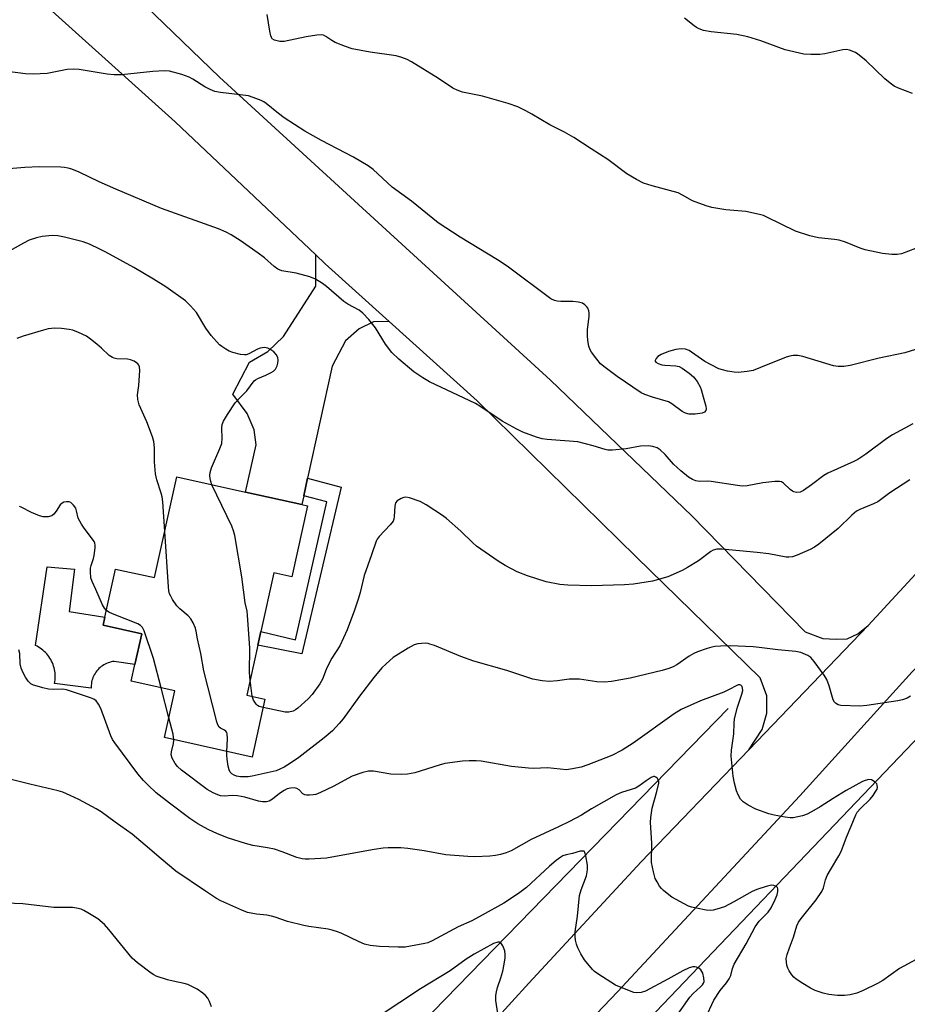
# Model space of a CAD drawing. Units: inches. Extents: x 1309763 to 1315764, y 533447 to 537448.
# Drawn here: x 1310661 to 1310922, y 536598 to 536888 of the extents above; entities that cross this region are included whole.
import ezdxf

# ---------------------------------------------------------------- set-up
doc = ezdxf.new("R2010")
doc.units = ezdxf.units.IN
doc.header["$MEASUREMENT"] = 0
for name, color, linetype in [('BLDG-Footprint', 5, 'Continuous'), ('CULTRL-Pad', 6, 'Continuous'), ('HYDRO-Canal', 164, 'Continuous'), ('TRANS-Driveway', 251, 'Continuous'), ('TRANS-Non Street Sidewalk', 7, 'Continuous'), ('TRANS-Road', 130, 'Continuous'), ('Undefined', 1, 'Continuous')]:
    doc.layers.add(name, color=color, linetype=linetype)

msp = doc.modelspace()

# ---------------------------------------------------------------- linework, layer by layer
at = {"layer": 'BLDG-Footprint', "elevation": 492.95}
msp.add_lwpolyline([(1310745.43, 536744.74), (1310740.8, 536723.76), (1310735.5, 536724.93), (1310731.68, 536707.62), (1310730.81, 536703.64), (1310727.56, 536688.9), (1310732.9, 536687.72), (1310729.14, 536670.65), (1310703.26, 536676.36), (1310706.31, 536690.2), (1310693.45, 536693.04), (1310694.53, 536697.96), (1310696.53, 536707.01), (1310685.15, 536709.52), (1310685.68, 536711.93), (1310688.8, 536726.09), (1310700.33, 536723.55), (1310706.87, 536753.24), (1310727.17, 536748.77), (1310743.76, 536745.11)], close=True, dxfattribs=at)
at = {"layer": 'CULTRL-Pad'}
msp.add_lwpolyline([(1310696.53, 536707.01), (1310694.53, 536697.96), (1310688.37, 536698.85), (1310687.91, 536698.78), (1310687.46, 536698.69), (1310687.02, 536698.57), (1310686.59, 536698.42), (1310686.16, 536698.25), (1310685.74, 536698.05), (1310685.34, 536697.83), (1310684.95, 536697.58), (1310684.58, 536697.32), (1310684.23, 536697.03), (1310683.89, 536696.72), (1310683.57, 536696.38), (1310683.27, 536696.03), (1310683, 536695.67), (1310682.74, 536695.28), (1310682.51, 536694.89), (1310682.31, 536694.48), (1310682.12, 536694.06), (1310681.97, 536693.62), (1310681.84, 536693.18), (1310681.74, 536692.74), (1310681.66, 536692.28), (1310681.61, 536691.83), (1310681.59, 536691.37), (1310681.6, 536690.91), (1310670.79, 536692.34), (1310670.88, 536692.85), (1310670.95, 536693.37), (1310670.99, 536693.88), (1310671, 536694.4), (1310670.99, 536694.92), (1310670.95, 536695.44), (1310670.89, 536695.96), (1310670.79, 536696.47), (1310670.67, 536696.97), (1310670.53, 536697.47), (1310670.36, 536697.96), (1310670.16, 536698.45), (1310669.94, 536698.92), (1310669.7, 536699.37), (1310669.43, 536699.82), (1310669.14, 536700.25), (1310668.83, 536700.67), (1310668.49, 536701.07), (1310668.14, 536701.45), (1310667.77, 536701.81), (1310667.38, 536702.15), (1310666.97, 536702.47), (1310666.55, 536702.77), (1310666.11, 536703.05), (1310665.66, 536703.31), (1310665.19, 536703.54), (1310668.58, 536726.72), (1310676.65, 536726.06), (1310675.09, 536713.56), (1310685.68, 536711.93), (1310685.15, 536709.52)], close=True, dxfattribs=at)
at = {"layer": 'HYDRO-Canal'}
for points in [[(1311014.48, 536772.67), (1310941.05, 536692.67), (1310820.77, 536566.81)], [(1310869.6, 536684.99), (1310753.54, 536565.81), (1310685.41, 536491.16), (1310628.54, 536433.53), (1310548.32, 536342.68)]]:
    msp.add_lwpolyline(points, dxfattribs=at)
at = {"layer": 'TRANS-Driveway'}
msp.add_lwpolyline([(1310769.51, 536799.13), (1310764.89, 536799), (1310760.73, 536796.95), (1310756.69, 536793.38), (1310752.73, 536785.93), (1310745.48, 536752.91), (1310744.33, 536747.69), (1310743.76, 536745.11), (1310727.17, 536748.77), (1310730.25, 536762.68), (1310729.75, 536767.11), (1310727.6, 536771.98), (1310723.39, 536777.69), (1310728.34, 536787.07), (1310733.75, 536790.22), (1310738.36, 536794.62), (1310747.92, 536809.51), (1310747.86, 536818.75), (1310750.7, 536816.07)], close=True, dxfattribs=at)
at = {"layer": 'TRANS-Non Street Sidewalk'}
msp.add_lwpolyline([(1310744.33, 536747.69), (1310745.48, 536752.91), (1310755.37, 536750.24), (1310743.76, 536701.09), (1310730.81, 536703.64), (1310731.68, 536707.62), (1310741.95, 536705.21), (1310751.19, 536745.9)], close=True, dxfattribs=at)
at = {"layer": 'TRANS-Road'}
for points in [[(1310552.68, 536327.53), (1310598.41, 536376.52), (1310644.78, 536427.47), (1310681.94, 536466.73), (1310727.04, 536514.64), (1310770.58, 536559.96), (1310810.74, 536603.92), (1310843.94, 536639.71), (1310875.72, 536672.75), (1310910.85, 536709.48), (1310951.78, 536753.74), (1310977.85, 536780.92), (1310990.36, 536794.62), (1311015.58, 536822.95), (1311035.36, 536843.68), (1311067.86, 536877.81), (1311099.83, 536910.68), (1311112.58, 536923.34), (1311144.52, 536959.01), (1311213.7, 537033.34), (1311257.52, 537078.29)], [(1311268.51, 537065.18), (1311209.98, 537000.96), (1311158.47, 536945.33), (1311125.64, 536910.81), (1311070.53, 536851.6), (1311030.02, 536810.05), (1311003.11, 536778.63), (1310953.41, 536726.58), (1310923.87, 536695.76), (1310890.74, 536659.21), (1310836.91, 536601.44), (1310812.23, 536575.58), (1310795.25, 536557.8), (1310782.62, 536544.56), (1310738.9, 536497.8), (1310700.07, 536455.81), (1310649.23, 536402.57), (1310610.03, 536359.75), (1310572.04, 536319.25)], [(1310621.07, 536965.92), (1310719.43, 536871.14), (1310768.67, 536826.1), (1310817.15, 536781.8), (1310858.82, 536741.75), (1310892.27, 536707.59), (1310897.48, 536705.64), (1310901.45, 536705.41), (1310904.74, 536705.53), (1310907.8, 536706.94), (1310910.85, 536709.48), (1310875.72, 536672.75), (1310879.61, 536678.79), (1310880.98, 536683.61), (1310881.02, 536688.65), (1310879.02, 536694.01), (1310842.47, 536729.73), (1310795.54, 536775.69), (1310769.51, 536799.13), (1310750.7, 536816.07), (1310747.86, 536818.75), (1310706.36, 536857.98), (1310661.28, 536898.67)]]:
    msp.add_lwpolyline(points, dxfattribs=at)
at = {"layer": 'Undefined'}
for p, q in [((1310704.55, 536682.2, 488), (1310702.28, 536691.09, 488)), ((1310729.09, 536688.56, 492), (1310728.53, 536693.3, 492))]:
    msp.add_line(p, q, dxfattribs=at)
for points, elevation in [([(1310924.89, 536820.58), (1310920.73, 536819.05), (1310919.43, 536818.84), (1310917.84, 536818.84), (1310915.09, 536819.17), (1310909.97, 536820.2), (1310908.58, 536820.69), (1310904.19, 536822.52), (1310902.34, 536823.04), (1310900.93, 536823.27), (1310896.23, 536823.72), (1310893.67, 536824.38), (1310889.47, 536825.75), (1310881.03, 536829.85), (1310879.97, 536830.32), (1310878.85, 536830.67), (1310874.79, 536831.53), (1310868.93, 536832.06), (1310864.8, 536832.76), (1310863.08, 536833.17), (1310859.03, 536834.64), (1310856.12, 536836.39), (1310854.83, 536837), (1310847.11, 536839.07), (1310844.62, 536839.93), (1310842.49, 536840.99), (1310839.64, 536842.61), (1310834.12, 536846.89), (1310829.2, 536849.99), (1310824.06, 536853.36), (1310821.3, 536854.9), (1310816.96, 536857.1), (1310811.6, 536860.28), (1310809.83, 536861.25), (1310807.52, 536862.38), (1310804.62, 536863.39), (1310797.06, 536865.51), (1310791.17, 536866.77), (1310789.57, 536867.28), (1310788.31, 536867.93), (1310784.08, 536870.76), (1310776.18, 536875.63), (1310774.88, 536876.33), (1310773.29, 536876.97), (1310771.6, 536877.41), (1310763.92, 536878.55), (1310758.59, 536879.55), (1310756.63, 536880.21), (1310753.59, 536881.38), (1310752.59, 536881.92), (1310750.88, 536883.17), (1310750.16, 536883.49), (1310749.66, 536883.61), (1310748.23, 536883.57), (1310745.03, 536883.03), (1310738.58, 536881.68), (1310737.32, 536881.7), (1310735.7, 536882.05), (1310735.06, 536882.42), (1310734.78, 536882.83), (1310734.59, 536883.32), (1310734.28, 536884.7), (1310733.5, 536889.64)], 498), ([(1310924.01, 536866.29), (1310919.82, 536867.91), (1310918.59, 536868.52), (1310917.39, 536869.38), (1310915.79, 536870.7), (1310910.31, 536875.95), (1310908.78, 536877.28), (1310907.86, 536877.96), (1310907.14, 536878.38), (1310905.38, 536879.15), (1310904.54, 536879.28), (1310903.43, 536879.19), (1310898.08, 536878.08), (1310896.64, 536877.85), (1310893.97, 536877.82), (1310891.9, 536877.97), (1310886.41, 536879.21), (1310879.21, 536881.91), (1310875.38, 536883.04), (1310872.18, 536883.69), (1310864.53, 536884.48), (1310862.34, 536884.96), (1310861.03, 536885.38), (1310860.28, 536885.77), (1310859.58, 536886.24), (1310856.65, 536888.51)], 500), ([(1310926.4, 536791.31), (1310921.68, 536789.86), (1310914.12, 536788.27), (1310905.62, 536786.1), (1310903.68, 536785.79), (1310902.01, 536785.81), (1310900.62, 536785.99), (1310891.62, 536788.8), (1310890.18, 536789.11), (1310888.81, 536789.08), (1310887.75, 536788.9), (1310886.69, 536788.61), (1310879.13, 536785.5), (1310876.94, 536784.68), (1310875.2, 536784.33), (1310872.55, 536784.06), (1310871.39, 536784.14), (1310869.37, 536784.49), (1310867.95, 536784.8), (1310866.86, 536785.18), (1310862.72, 536787.32), (1310858.76, 536790.09), (1310858.03, 536790.51), (1310857, 536790.89), (1310855.69, 536791.02), (1310854.1, 536790.84), (1310852, 536790.23), (1310849.83, 536789.37), (1310848.85, 536788.8), (1310848.31, 536788.21), (1310848.03, 536787.6), (1310848.05, 536787.41), (1310848.28, 536787.09), (1310848.93, 536786.7), (1310850.03, 536786.32), (1310850.9, 536786.2), (1310854.1, 536786), (1310855.08, 536785.78), (1310856.04, 536785.35), (1310858.12, 536783.89), (1310859.4, 536782.8), (1310860.45, 536781.38), (1310861.34, 536779.85), (1310861.64, 536779.05), (1310862.18, 536776.84), (1310862.98, 536774.08), (1310863.1, 536773.31), (1310863.03, 536772.85), (1310862.62, 536772.36), (1310861.92, 536772.06), (1310859.88, 536771.79), (1310858.11, 536771.76), (1310857.01, 536772.06), (1310855.98, 536772.59), (1310852.98, 536774.84), (1310852, 536775.4), (1310847.28, 536776.79), (1310845.02, 536777.6), (1310843.94, 536778.1), (1310836.78, 536782.89), (1310833.25, 536785.5), (1310831.94, 536786.64), (1310830.84, 536787.95), (1310829.3, 536790.01), (1310828.87, 536790.74), (1310828.5, 536791.81), (1310828.13, 536793.5), (1310828.03, 536794.92), (1310828.11, 536796.63), (1310828.53, 536800.68), (1310828.54, 536801.51), (1310828.42, 536802.27), (1310828.17, 536802.99), (1310827.89, 536803.44), (1310827.28, 536804.03), (1310826.55, 536804.49), (1310825.46, 536804.82), (1310823.75, 536804.98), (1310820.25, 536805), (1310819.1, 536805.08), (1310818.3, 536805.27), (1310817.29, 536805.79), (1310804.4, 536815.44), (1310801.53, 536817.3), (1310790.48, 536823.99), (1310784.05, 536828.17), (1310776.16, 536834.57), (1310770.44, 536838.75), (1310764.83, 536843.87), (1310763.32, 536845.03), (1310758.97, 536847.51), (1310749.57, 536852.44), (1310744.66, 536855.27), (1310738.54, 536859.17), (1310736.88, 536860.43), (1310733.23, 536863.41), (1310732.51, 536863.87), (1310731.75, 536864.24), (1310729.38, 536865.19), (1310728.01, 536865.6), (1310719.8, 536866.62), (1310718.08, 536866.97), (1310716.74, 536867.5), (1310715.18, 536868.26), (1310711.57, 536870.6), (1310710.57, 536871.16), (1310708.37, 536871.93), (1310704.72, 536872.95), (1310703.29, 536873.04), (1310699.85, 536872.87), (1310690.57, 536871.87), (1310688.36, 536871.8), (1310686.34, 536872.02), (1310678.11, 536873.41), (1310676.42, 536873.55), (1310674.52, 536873.37), (1310668.62, 536872.27), (1310664.46, 536872.04), (1310662.22, 536872.16), (1310656.91, 536872.84)], 496), ([(1310924.09, 536768.91), (1310918.11, 536765.7), (1310916.37, 536764.61), (1310910.17, 536759.96), (1310907.89, 536758.41), (1310906.63, 536757.76), (1310899.02, 536754.4), (1310897.83, 536753.64), (1310894.16, 536750.9), (1310891.81, 536749.26), (1310890.81, 536748.79), (1310889.77, 536748.69), (1310889, 536748.82), (1310888.53, 536749.03), (1310887.9, 536749.51), (1310885.95, 536751.39), (1310885.31, 536751.78), (1310884.78, 536751.9), (1310883.36, 536751.88), (1310879.84, 536751.51), (1310875.18, 536750.67), (1310873.74, 536750.55), (1310872.31, 536750.7), (1310864.55, 536751.87), (1310863.38, 536751.96), (1310861.15, 536751.9), (1310860.03, 536752.1), (1310859.09, 536752.52), (1310857.9, 536753.23), (1310855.6, 536755.01), (1310853.47, 536757.06), (1310851.01, 536759.85), (1310849.54, 536761.21), (1310848.61, 536761.8), (1310847.33, 536762.26), (1310845.95, 536762.41), (1310843.68, 536762.36), (1310839.52, 536761.56), (1310835.47, 536761.18), (1310834.04, 536761.19), (1310833.24, 536761.36), (1310829.74, 536762.45), (1310825.22, 536763.57), (1310816.14, 536764.33), (1310814.69, 536764.52), (1310813.05, 536765.01), (1310809, 536766.47), (1310807.18, 536767.33), (1310802.88, 536769.69), (1310796.3, 536774.15), (1310795.05, 536774.91), (1310781.47, 536781.32), (1310779.48, 536782.51), (1310776.82, 536784.27), (1310772.36, 536788), (1310770.34, 536789.97), (1310768.48, 536792.4), (1310765.55, 536797.2), (1310763.54, 536799.65), (1310761.82, 536801.58), (1310760.66, 536802.44), (1310757.39, 536804.2), (1310756.19, 536804.95), (1310751.05, 536809.39), (1310749.91, 536810.26), (1310747.77, 536811.56), (1310746.16, 536812.22), (1310742.14, 536813.37), (1310737.88, 536814.06), (1310736.67, 536814.55), (1310735.56, 536815.31), (1310732.79, 536817.83), (1310730.91, 536819.25), (1310725.59, 536823.01), (1310722.94, 536824.64), (1310721.46, 536825.43), (1310719.14, 536826.39), (1310702.33, 536832.45), (1310688.92, 536838.11), (1310683.95, 536840.33), (1310678.02, 536843.13), (1310675.91, 536843.98), (1310674.84, 536844.31), (1310673.78, 536844.52), (1310672.67, 536844.63), (1310666.26, 536844.75), (1310662, 536844.52), (1310657.3, 536844.11)], 494), ([(1310717.26, 536750.95), (1310716.91, 536751.94), (1310716.73, 536752.81), (1310716.63, 536753.68), (1310716.7, 536754.54), (1310717.16, 536755.92), (1310719.59, 536761.63), (1310720.13, 536763.15), (1310720.31, 536764.69), (1310720.14, 536767.67), (1310720.3, 536768.72), (1310720.68, 536769.73), (1310721.81, 536771.68), (1310724.13, 536775.09), (1310725.23, 536776.34), (1310727.54, 536778.65), (1310729.67, 536781.56), (1310730.06, 536781.9), (1310730.77, 536782.29), (1310733.11, 536783.27), (1310734.69, 536784.03), (1310735.42, 536784.46), (1310736.03, 536785), (1310736.5, 536785.98), (1310736.7, 536786.81), (1310736.81, 536787.65), (1310736.72, 536788.45), (1310736.24, 536789.37), (1310735.49, 536790.12), (1310734.61, 536790.74), (1310733.72, 536791.18), (1310732.78, 536791.39), (1310732.02, 536791.37), (1310731.5, 536791.24), (1310730.71, 536790.9), (1310728.12, 536789.53), (1310727.34, 536789.28), (1310726.82, 536789.22), (1310725.69, 536789.35), (1310723.43, 536789.97), (1310722.35, 536790.38), (1310721.35, 536790.92), (1310720.17, 536791.68), (1310719.52, 536792.23), (1310716.99, 536794.94), (1310715.48, 536797.08), (1310712.67, 536801.74), (1310710.92, 536803.74), (1310709.4, 536805.14), (1310703.6, 536809.27), (1310699.99, 536811.58), (1310694.15, 536815.03), (1310685.98, 536819.56), (1310684.18, 536820.47), (1310681.07, 536821.86), (1310679.28, 536822.54), (1310673.74, 536824), (1310671.77, 536824.38), (1310670.1, 536824.47), (1310667.18, 536824.15), (1310665.47, 536823.76), (1310663.27, 536823.03), (1310661.67, 536822.22), (1310655.14, 536818.59)], 492), ([(1310703.33, 536737.17), (1310702.73, 536745.87), (1310702.57, 536747.35), (1310702.29, 536748.48), (1310700.96, 536752.38), (1310700.62, 536754.12), (1310700.3, 536757.7), (1310700.34, 536761.85), (1310700.14, 536763.75), (1310699.74, 536765.12), (1310698.07, 536769.5), (1310695.76, 536774.51), (1310695.35, 536776.11), (1310695.29, 536777.51), (1310695.69, 536780.19), (1310695.98, 536784.62), (1310695.87, 536785.75), (1310695.7, 536786.18), (1310695.41, 536786.58), (1310695, 536786.95), (1310694.27, 536787.42), (1310693.2, 536787.83), (1310692.36, 536787.94), (1310689.21, 536788.11), (1310688.38, 536788.26), (1310687.85, 536788.44), (1310686.93, 536789.05), (1310684.67, 536791.23), (1310683.3, 536792.4), (1310681.44, 536793.92), (1310680.21, 536794.75), (1310677.82, 536795.87), (1310676.18, 536796.5), (1310675.08, 536796.75), (1310672.82, 536797), (1310670.85, 536797.1), (1310668.94, 536796.88), (1310667.54, 536796.55), (1310661.58, 536794.79), (1310659.64, 536794.11)], 490), ([(1310923.2, 536752.44), (1310917.32, 536748.52), (1310913.73, 536745.93), (1310912.45, 536745.3), (1310908.41, 536743.67), (1310907.47, 536743.19), (1310906.04, 536742.02), (1310902.07, 536738.05), (1310896.38, 536733.4), (1310895.04, 536732.52), (1310893.79, 536731.86), (1310889.98, 536730.18), (1310888.59, 536729.73), (1310887.5, 536729.61), (1310886.67, 536729.63), (1310881.63, 536730.54), (1310878.1, 536731), (1310867.73, 536731.91), (1310866.26, 536731.92), (1310865.18, 536731.64), (1310864.43, 536731.28), (1310860.79, 536728.54), (1310857.55, 536726.52), (1310856.02, 536725.67), (1310851.75, 536723.81), (1310847.3, 536722.56), (1310841.63, 536721.65), (1310839.02, 536721.42), (1310829.29, 536721.15), (1310822.26, 536721.31), (1310819.92, 536721.53), (1310815.86, 536722.27), (1310810.35, 536724.09), (1310807.35, 536725.31), (1310803.73, 536727.18), (1310801.71, 536728.4), (1310795.34, 536732.87), (1310794.22, 536733.81), (1310790.67, 536737.22), (1310786.46, 536741.02), (1310785.25, 536741.89), (1310780.51, 536745.01), (1310778.7, 536746.05), (1310775.59, 536747.12), (1310774.46, 536747.27), (1310773.91, 536747.17), (1310773.1, 536746.88), (1310771.89, 536746.19), (1310771.44, 536745.61), (1310771.25, 536744.63), (1310771.06, 536741.56), (1310770.9, 536740.75), (1310770.68, 536740.25), (1310769.82, 536739.11), (1310766.57, 536735.64), (1310766.04, 536734.93), (1310765.69, 536734.28), (1310764.37, 536730.23), (1310762.2, 536724.16), (1310760.99, 536719.16), (1310760.5, 536717.51), (1310759.29, 536713.95), (1310757.16, 536708.11), (1310754.99, 536703.43), (1310752.64, 536699.76), (1310751.93, 536698.51), (1310750.97, 536696.44), (1310749.89, 536693.58), (1310749.12, 536692.23), (1310746.78, 536689.12), (1310745.62, 536687.77), (1310742.61, 536685.06), (1310741.93, 536684.54), (1310741.22, 536684.14), (1310739.98, 536683.83), (1310738.86, 536683.89), (1310732.35, 536685.22)], 492), ([(1310728.53, 536693.3), (1310728.36, 536695.62), (1310728.47, 536702.77), (1310727.76, 536712.47), (1310727.6, 536713.64), (1310727.05, 536716.08), (1310726.03, 536723.77), (1310723.96, 536735.97), (1310723.63, 536737.39), (1310723.08, 536738.76), (1310717.26, 536750.95)], 492), ([(1310686.11, 536713.86), (1310685.52, 536714.58), (1310684.96, 536715.56), (1310683.01, 536720.09), (1310681.86, 536722.43), (1310681.54, 536723.51), (1310681.41, 536725.22), (1310681.45, 536726.36), (1310681.62, 536727.17), (1310682.34, 536729.24), (1310682.53, 536730.06), (1310682.78, 536732.31), (1310682.77, 536733.14), (1310682.68, 536733.67), (1310682.46, 536734.17), (1310682.01, 536734.88), (1310679.52, 536738.1), (1310678.72, 536739.31), (1310677.79, 536741.11), (1310677.32, 536743.24), (1310677.04, 536744.01), (1310676.4, 536744.94), (1310675.58, 536745.68), (1310675.11, 536745.87), (1310674.31, 536745.93), (1310673.51, 536745.78), (1310673.04, 536745.56), (1310672.5, 536745.02), (1310671.3, 536743.15), (1310670.59, 536742.31), (1310669.97, 536741.82), (1310668.91, 536741.5), (1310667.48, 536741.47), (1310666.4, 536741.75), (1310664.03, 536742.72), (1310660.99, 536744.31), (1310660.47, 536744.49)], 488), ([(1310721.62, 536672.31), (1310721.84, 536676.02), (1310721.76, 536677.45), (1310721.61, 536677.91), (1310721.34, 536678.3), (1310720.95, 536678.59), (1310719.78, 536679.17), (1310719.4, 536679.48), (1310718.98, 536680.18), (1310718.7, 536681), (1310714.84, 536696.06), (1310713.94, 536701.21), (1310713.03, 536705.48), (1310712.62, 536707.78), (1310712.39, 536708.61), (1310711.73, 536710.21), (1310711.02, 536711.44), (1310710.23, 536712.28), (1310707.77, 536714.38), (1310706.93, 536715.19), (1310705.63, 536717.06), (1310705.07, 536718.04), (1310704.74, 536718.8), (1310704.56, 536719.66), (1310704.44, 536720.84), (1310703.33, 536737.17)], 490), ([(1310702.28, 536691.09), (1310699.97, 536699.71), (1310697.25, 536707.83), (1310696.72, 536708.87), (1310696.14, 536709.48), (1310695.4, 536709.92), (1310687.86, 536712.86), (1310686.83, 536713.35), (1310686.11, 536713.86)], 488), ([(1310923.35, 536688.58), (1310922.36, 536688.04), (1310921.05, 536687.52), (1310919.62, 536687.22), (1310910.53, 536685.85), (1310908.46, 536685.69), (1310902.87, 536685.82), (1310902.05, 536686), (1310901.27, 536686.49), (1310900.96, 536686.83), (1310900.61, 536687.53), (1310899.42, 536691.6), (1310898.71, 536693.49), (1310897.92, 536694.74), (1310894.92, 536698.83), (1310893.97, 536699.95), (1310893.05, 536700.59), (1310890.98, 536701.47), (1310889.57, 536701.79), (1310884.27, 536702.29), (1310878.76, 536702.99), (1310876.99, 536703.14), (1310870.25, 536703.41), (1310867.37, 536703.33), (1310865.64, 536703.21), (1310864.78, 536703.03), (1310863.37, 536702.61), (1310860.56, 536701.66), (1310859.47, 536701.22), (1310858.06, 536700.36), (1310854.4, 536697.83), (1310853.38, 536697.27), (1310852.04, 536696.72), (1310850.08, 536696.12), (1310840.67, 536693.86), (1310835.16, 536692.91), (1310833.12, 536692.72), (1310830.84, 536692.78), (1310825.75, 536693.56), (1310824.35, 536693.64), (1310822.67, 536693.58), (1310819.19, 536693.08), (1310816.72, 536692.93), (1310814.74, 536693.12), (1310811.93, 536693.64), (1310804.24, 536696.19), (1310794.52, 536698.87), (1310790.72, 536700.28), (1310782.93, 536703.49), (1310781.57, 536703.98), (1310781.02, 536704.12), (1310780.2, 536704.19), (1310777.99, 536704.05), (1310776.92, 536703.78), (1310775.17, 536702.8), (1310770.76, 536699.98), (1310768.61, 536698.16), (1310767.41, 536696.98), (1310765, 536694.09), (1310760.8, 536688.56), (1310755.92, 536681.88), (1310754.83, 536680.56), (1310752.78, 536678.39), (1310750.34, 536676.32), (1310742.86, 536670.52), (1310740.73, 536669.03), (1310738.58, 536667.68), (1310737.28, 536667.03), (1310736.19, 536666.62), (1310729.11, 536664.97), (1310727.97, 536664.83), (1310726.83, 536664.8), (1310725.66, 536664.85), (1310724.52, 536665.04), (1310723.77, 536665.29), (1310723.13, 536665.67), (1310722.66, 536666.23), (1310722.32, 536666.9), (1310722.01, 536668), (1310721.69, 536670.06), (1310721.6, 536671.24), (1310721.62, 536672.31)], 490), ([(1310862.86, 536593.65), (1310865.38, 536598.96), (1310867.19, 536601.78), (1310869.1, 536604.04), (1310869.89, 536605.21), (1310870.33, 536606.19), (1310870.88, 536608.29), (1310871.37, 536609.51), (1310874.85, 536615.53), (1310877.57, 536620.58), (1310878.78, 536622.26), (1310881.34, 536624.93), (1310882.23, 536626.2), (1310883.43, 536628.61), (1310884.02, 536629.99), (1310884.26, 536631.03), (1310884.26, 536631.75), (1310884.12, 536632.15), (1310883.97, 536632.32), (1310883.57, 536632.59), (1310883.07, 536632.77), (1310882.25, 536632.84), (1310880.84, 536632.5), (1310878.03, 536631.54), (1310876.67, 536630.97), (1310871.23, 536627.9), (1310868.51, 536626.51), (1310866.24, 536625.78), (1310865.14, 536625.53), (1310864.3, 536625.43), (1310863.13, 536625.51), (1310860.19, 536626.04), (1310858.74, 536626.38), (1310857.92, 536626.69), (1310852.96, 536629.34), (1310852.03, 536630.02), (1310850.5, 536631.31), (1310849.89, 536631.91), (1310849.36, 536632.58), (1310848.61, 536633.82), (1310848.09, 536634.85), (1310847.52, 536636.76), (1310846.99, 536639.56), (1310847.09, 536645.22), (1310846.71, 536651.38), (1310846.72, 536652.82), (1310847.17, 536655.57), (1310848.57, 536660.47), (1310849.08, 536662.94), (1310849.08, 536663.46), (1310848.95, 536663.92), (1310848.7, 536664.31), (1310848.2, 536664.75), (1310847.82, 536664.89), (1310847.59, 536664.88), (1310846.88, 536664.61), (1310845.4, 536663.66), (1310843.25, 536662.05), (1310842.22, 536661.48), (1310838.07, 536660.18), (1310836.54, 536659.52), (1310829.21, 536655.33), (1310826.27, 536653.5), (1310822.76, 536651.63), (1310819.53, 536650.03), (1310811.49, 536646.32), (1310805.57, 536643.01), (1310804.03, 536642.38), (1310802.39, 536641.86), (1310800.96, 536641.6), (1310799.22, 536641.42), (1310794.86, 536641.22), (1310792.79, 536641.27), (1310786.26, 536641.79), (1310779.89, 536642.94), (1310775.05, 536643.69), (1310773.02, 536643.82), (1310769.22, 536643.89), (1310767.77, 536643.77), (1310765.16, 536643.41), (1310760.21, 536642.45), (1310751.08, 536640.86), (1310745.89, 536640.53), (1310744.74, 536640.52), (1310743.91, 536640.61), (1310742.3, 536641.02), (1310737.99, 536642.69), (1310735.66, 536643.44), (1310733.67, 536643.85), (1310729.27, 536644.59), (1310727.13, 536645.1), (1310722.15, 536646.74), (1310718.91, 536647.96), (1310716.11, 536649.25), (1310713.04, 536650.94), (1310710.74, 536652.52), (1310704.68, 536657.08), (1310700.83, 536660.12), (1310698.39, 536662.32), (1310697.01, 536663.76), (1310695.4, 536665.68), (1310688.58, 536674.83), (1310687.94, 536675.79), (1310687.43, 536676.85), (1310684.47, 536684.95), (1310683.76, 536686.26), (1310683.06, 536687.18), (1310682.39, 536687.68), (1310681.36, 536688.14), (1310674.29, 536690.5), (1310673.25, 536690.66), (1310670.37, 536690.56), (1310668.99, 536690.67), (1310667.32, 536691.03), (1310665.65, 536691.5), (1310664.57, 536691.86), (1310663.83, 536692.24), (1310663.05, 536693.01), (1310662.24, 536694.2), (1310661.52, 536695.46), (1310660.93, 536696.83), (1310660.65, 536698.18), (1310660.53, 536701.22), (1310660.26, 536702.27)], 486), ([(1310925.1, 536610.91), (1310920.13, 536608.32), (1310915.22, 536604.71), (1310913.67, 536603.88), (1310909.42, 536601.83), (1310907.54, 536601.01), (1310905.61, 536600.54), (1310903.92, 536600.3), (1310901.89, 536600.36), (1310899.29, 536600.63), (1310897.64, 536601.05), (1310895.22, 536601.83), (1310893.91, 536602.48), (1310891.6, 536603.85), (1310889.61, 536605.14), (1310888.98, 536605.75), (1310888.42, 536606.43), (1310887.56, 536607.63), (1310887.16, 536608.4), (1310886.91, 536609.23), (1310886.76, 536610.1), (1310886.73, 536611.26), (1310886.97, 536612.41), (1310887.64, 536614.39), (1310888.87, 536617.54), (1310889.86, 536620.85), (1310890.38, 536621.91), (1310891.11, 536623.04), (1310895.54, 536628.55), (1310897.25, 536631.02), (1310897.71, 536632.07), (1310898.33, 536634.42), (1310898.83, 536635.68), (1310899.74, 536637.37), (1310902.26, 536641.5), (1310902.95, 536642.8), (1310904.5, 536647.01), (1310905.9, 536650.21), (1310907.24, 536653.62), (1310907.69, 536654.36), (1310908.61, 536655.49), (1310911.48, 536658.24), (1310912.4, 536659.31), (1310913.01, 536660.24), (1310913.51, 536661.21), (1310913.64, 536661.7), (1310913.6, 536662.33), (1310913.41, 536662.75), (1310913.05, 536663.16), (1310912.38, 536663.67), (1310911.88, 536663.91), (1310911.08, 536664), (1310909.97, 536663.72), (1310909.25, 536663.39), (1310904.45, 536660.73), (1310900.6, 536658.44), (1310896.78, 536655.95), (1310894.21, 536654.45), (1310892.89, 536653.83), (1310891.54, 536653.31), (1310890.15, 536652.96), (1310888.75, 536652.72), (1310887.89, 536652.69), (1310886.41, 536652.87), (1310883.16, 536653.46), (1310881.55, 536653.88), (1310877.76, 536655.24), (1310875.45, 536656.48), (1310873.99, 536657.41), (1310873.2, 536658.22), (1310872.49, 536659.51), (1310872.07, 536660.63), (1310871.41, 536662.93), (1310871.03, 536664.98), (1310870.43, 536670.92), (1310870.54, 536672.65), (1310871.28, 536677.49), (1310871.32, 536680.59), (1310871.45, 536681.92), (1310872.34, 536685.36), (1310873.62, 536689.15), (1310873.88, 536690.26), (1310873.84, 536690.98), (1310873.71, 536691.41), (1310873.37, 536691.84), (1310873.02, 536691.98), (1310872.58, 536691.94), (1310872.11, 536691.77), (1310869.9, 536690.57), (1310868.29, 536689.81), (1310861.45, 536687.23), (1310855.69, 536684.67), (1310853.6, 536683.38), (1310841.55, 536674.69), (1310838.35, 536672.64), (1310835.21, 536671.11), (1310828.13, 536668.33), (1310826.18, 536667.67), (1310823.62, 536667.12), (1310821.9, 536666.89), (1310816.23, 536667.43), (1310812.15, 536667.3), (1310810.67, 536667.35), (1310805.61, 536667.81), (1310796.7, 536669.4), (1310795.24, 536669.52), (1310793.16, 536669.55), (1310791.14, 536669.39), (1310786, 536668.71), (1310784.33, 536668.26), (1310777.07, 536665.99), (1310774.92, 536665.57), (1310773.2, 536665.53), (1310770.04, 536665.64), (1310764.91, 536666.48), (1310763.49, 536666.51), (1310761.76, 536666.09), (1310758.64, 536665.04), (1310753.05, 536662), (1310749.32, 536660.17), (1310747.94, 536659.62), (1310747.12, 536659.46), (1310746, 536659.36), (1310745.19, 536659.37), (1310744.69, 536659.47), (1310744.07, 536659.84), (1310742.97, 536660.97), (1310742.26, 536661.4), (1310741.5, 536661.58), (1310740.45, 536661.51), (1310739.45, 536661.24), (1310738.53, 536660.81), (1310737.19, 536659.9), (1310735.16, 536658.17), (1310734.15, 536657.66), (1310733.33, 536657.46), (1310732.15, 536657.45), (1310730.98, 536657.61), (1310726.96, 536658.76), (1310724.74, 536659.18), (1310723.31, 536659.26), (1310720.84, 536659.11), (1310719.78, 536659.21), (1310718.95, 536659.47), (1310717.6, 536660.04), (1310715.79, 536661.03), (1310708.26, 536666.77), (1310707.06, 536667.88), (1310706.36, 536668.75), (1310705.55, 536670.27), (1310705.24, 536671.33), (1310705.32, 536672.15), (1310705.87, 536674.62), (1310705.98, 536675.76)], 488), ([(1310732.35, 536685.22), (1310731.19, 536685.58), (1310730.72, 536685.87), (1310730.31, 536686.24), (1310729.47, 536687.39), (1310729.09, 536688.56)], 492), ([(1310705.98, 536675.76), (1310705.76, 536677.4), (1310704.55, 536682.2)], 488), ([(1310853.14, 536592.58), (1310858.3, 536599.84), (1310859.25, 536600.89), (1310861.45, 536602.86), (1310862.04, 536603.48), (1310862.32, 536603.92), (1310862.47, 536604.41), (1310862.41, 536605.5), (1310862.06, 536606.89), (1310861.83, 536607.41), (1310861.52, 536607.84), (1310860.92, 536608.34), (1310860.23, 536608.69), (1310859.74, 536608.8), (1310859.19, 536608.77), (1310858.08, 536608.43), (1310856.19, 536607.58), (1310851.82, 536605.12), (1310845.23, 536601.64), (1310843.91, 536601.18), (1310842.56, 536601.08), (1310841.74, 536601.23), (1310840.91, 536601.5), (1310836.31, 536603.4), (1310831.12, 536606.71), (1310830.18, 536607.39), (1310829.55, 536607.98), (1310827.19, 536610.85), (1310826.11, 536612.57), (1310825.21, 536614.42), (1310824.79, 536615.5), (1310824.54, 536616.6), (1310824.4, 536617.72), (1310824.43, 536619.14), (1310825.17, 536623.69), (1310825.68, 536629.8), (1310826.17, 536631.51), (1310827.76, 536635.64), (1310828.06, 536637.34), (1310828.06, 536638.8), (1310827.63, 536641.48), (1310827.32, 536642.51), (1310827.04, 536642.84), (1310826.86, 536642.91), (1310825.93, 536642.86), (1310823.66, 536642.21), (1310821.74, 536641.78), (1310820.83, 536641.48), (1310820.16, 536641.14), (1310818.8, 536640.16), (1310816.82, 536638.46), (1310810.07, 536632.2), (1310808.12, 536630.66), (1310806.28, 536629.39), (1310803.38, 536627.57), (1310797, 536623.97), (1310793.92, 536622.38), (1310789.95, 536620.61), (1310782.23, 536616.42), (1310780.91, 536615.87), (1310780.08, 536615.62), (1310774.26, 536614.56), (1310772.23, 536614.53), (1310766.73, 536614.75), (1310763.91, 536615.07), (1310762.25, 536615.43), (1310760.65, 536616.12), (1310755.38, 536618.66), (1310754.32, 536619.1), (1310752.7, 536619.61), (1310751.57, 536619.84), (1310745.79, 536620.66), (1310744.36, 536620.92), (1310739.57, 536622.12), (1310735.86, 536623.45), (1310734.8, 536623.76), (1310733.42, 536623.98), (1310730.35, 536624.3), (1310727.73, 536624.84), (1310726.07, 536625.45), (1310719.87, 536628.23), (1310718.58, 536628.94), (1310715.36, 536631.04), (1310706.58, 536637), (1310702.22, 536640.58), (1310697.56, 536644.67), (1310693.74, 536647.85), (1310688.67, 536651.42), (1310684.51, 536654.47), (1310683.03, 536655.39), (1310677.92, 536658.15), (1310675.41, 536659.33), (1310673.2, 536660.25), (1310671.82, 536660.66), (1310663.53, 536662.64), (1310657.62, 536664.14)], 484), ([(1310717.12, 536596.98), (1310716.53, 536598.53), (1310716.02, 536599.49), (1310715.38, 536600.28), (1310714.56, 536600.99), (1310712.91, 536602.14), (1310711.16, 536603.1), (1310710.14, 536603.57), (1310709.02, 536603.9), (1310705.82, 536604.51), (1310704.13, 536604.96), (1310700.83, 536606.05), (1310700.05, 536606.41), (1310699.3, 536606.87), (1310695.3, 536609.97), (1310693.74, 536611.33), (1310686.86, 536619.8), (1310685.54, 536621.29), (1310683.58, 536622.92), (1310680.66, 536624.74), (1310679.41, 536625.42), (1310678.61, 536625.73), (1310677.23, 536626.11), (1310676.1, 536626.31), (1310670.55, 536626.26), (1310661.41, 536627.36), (1310653.93, 536627.69)], 482), ([(1310801.86, 536593.08), (1310801.07, 536598.85), (1310801, 536600.3), (1310801.17, 536601.38), (1310801.52, 536602.72), (1310802.48, 536605.51), (1310803.04, 536607.52), (1310803.5, 536609.52), (1310803.76, 536611.4), (1310803.79, 536612.43), (1310803.63, 536613.47), (1310803.04, 536615.01), (1310802.5, 536615.81), (1310802.11, 536616), (1310801.64, 536616.02), (1310800.32, 536615.69), (1310794.64, 536612.54), (1310792.31, 536611.03), (1310787.52, 536607.64), (1310778.8, 536602.33), (1310766.63, 536594.22)], 482)]:
    msp.add_lwpolyline(points, dxfattribs=dict(at, elevation=elevation))

doc.saveas('drawing.dxf')
